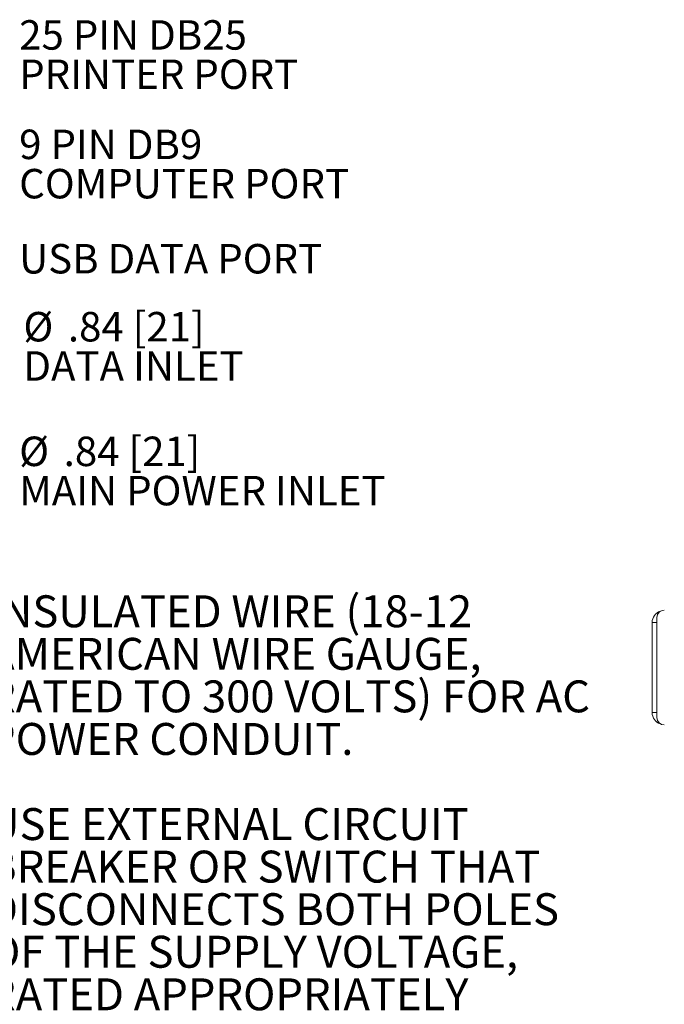
# Paper-space layout 'Sheet1' of a CAD drawing. Units: inches. Extents: x 3 to 133, y 1 to 85.
# Drawn here: x 31 to 53, y 29 to 63 of the extents above; entities that cross this region are included whole.
import ezdxf

# ---------------------------------------------------------------- set-up
doc = ezdxf.new("R2010")
doc.units = ezdxf.units.IN
doc.header["$MEASUREMENT"] = 0
doc.layers.add('SLD-0', color=7, linetype='Continuous')
doc.styles.add('SLDTEXTSTYLE0', font='TXT', dxfattribs={"width": 0.75})
doc.styles.add('SLDTEXTSTYLE2', font='TXT', dxfattribs={"width": 0.694444})

# ---------------------------------------------------------------- blocks, each defined once
blk = doc.blocks.new('SW_NOTE_11')
at = {"layer": 'SLD-0', "color": 0, "ltscale": 8, "char_height": 1.08333, "attachment_point": 1, "style": 'SLDTEXTSTYLE0'}
for s, insert in [('INSULATED WIRE (18-12', (0, 1.396)), ('AMERICAN WIRE GAUGE,', (0, -0.048)), ('RATED TO 300 VOLTS) FOR AC', (0, -1.492)), ('POWER CONDUIT.', (0, -2.937)), ('USE EXTERNAL CIRCUIT', (0, -5.826)), ('BREAKER OR SWITCH THAT', (0, -7.27)), ('DISCONNECTS BOTH POLES', (0, -8.715)), ('OF THE SUPPLY VOLTAGE,', (0, -10.159)), ('RATED APPROPRIATELY', (0, -11.604))]:
    blk.add_mtext(s, dxfattribs=dict(at, insert=insert))
blk = doc.blocks.new('SW_NOTE_16')
at = {"layer": 'SLD-0', "color": 0, "ltscale": 8, "char_height": 1, "attachment_point": 1}
for s, insert, style in [('9 PIN DB9', (0.178, 0.461), 'SLDTEXTSTYLE2'), ('COMPUTER PORT', (0.178, -0.873), 'SLDTEXTSTYLE0')]:
    blk.add_mtext(s, dxfattribs=dict(at, insert=insert, style=style))
blk = doc.blocks.new('SW_NOTE_17')
at = {"layer": 'SLD-0', "color": 0, "ltscale": 8, "char_height": 1, "attachment_point": 1, "style": 'SLDTEXTSTYLE0'}
for s, insert in [('25 PIN DB25', (0.178, 0.461)), ('PRINTER PORT', (0.178, -0.873))]:
    blk.add_mtext(s, dxfattribs=dict(at, insert=insert))
blk = doc.blocks.new('SW_NOTE_18')
at = {"layer": 'SLD-0', "color": 0, "ltscale": 8, "char_height": 1, "attachment_point": 1, "style": 'SLDTEXTSTYLE0'}
for s, insert in [('%%c', (0.161, 0.461)), ('.84 [21]', (1.671, 0.461)), ('DATA INLET', (0.161, -0.872))]:
    blk.add_mtext(s, dxfattribs=dict(at, insert=insert))
blk = doc.blocks.new('SW_NOTE_19')
at = {"layer": 'SLD-0', "color": 0, "ltscale": 8, "char_height": 1, "attachment_point": 1, "style": 'SLDTEXTSTYLE0'}
for s, insert in [('%%c', (0.178, 0.472)), ('.84 [21]', (1.688, 0.472)), ('MAIN POWER INLET', (0.178, -0.861))]:
    blk.add_mtext(s, dxfattribs=dict(at, insert=insert))

psp = doc.layouts.new('Sheet1')

# ---------------------------------------------------------------- linework, layer by layer
at = {"color": 7, "linetype": 'Continuous', "lineweight": 15, "ltscale": 8}
for p, q in [((52.664, 39.127), (52.664, 42.187)), ((52.824, 42.187), (52.664, 42.187)), ((52.824, 42.187), (52.824, 39.127)), ((52.826, 38.957), (52.826, 42.357)), ((52.824, 39.127), (52.664, 39.127))]:
    psp.add_line(p, q, dxfattribs=at)
at = {"color": 8, "linetype": 'Continuous', "lineweight": 15, "ltscale": 8}
for p, q in [((52.826, 42.217), (52.824, 42.187)), ((52.824, 39.127), (52.826, 39.096))]:
    psp.add_line(p, q, dxfattribs=at)
at = {"color": 7, "linetype": 'Continuous', "lineweight": 15, "ltscale": 64}
for centre, radius, start, end in [((53.064, 42.187), 0.4, 107.5308, 180), ((53.076, 42.357), 0.25, 90, 180), ((53.064, 39.127), 0.4, 180, 252.1877), ((53.076, 38.957), 0.25, 180, 270)]:
    psp.add_arc(centre, radius, start, end, dxfattribs=at)

# ---------------------------------------------------------------- block references
at = {"layer": 'SLD-0', "ltscale": 8}
for name, p in [('SW_NOTE_17', (31.018, 62.167)), ('SW_NOTE_16', (31.018, 58.453)), ('SW_NOTE_18', (31.178, 52.264)), ('SW_NOTE_19', (31.018, 48.023)), ('SW_NOTE_11', (30.142, 41.712))]:
    psp.add_blockref(name, p, dxfattribs=at)

# ---------------------------------------------------------------- texts
at = {"layer": 'SLD-0', "ltscale": 8, "insert": (31.196, 55.032), "char_height": 1, "attachment_point": 1, "style": 'SLDTEXTSTYLE0'}
psp.add_mtext('USB DATA PORT', dxfattribs=at)

doc.saveas('drawing.dxf')
